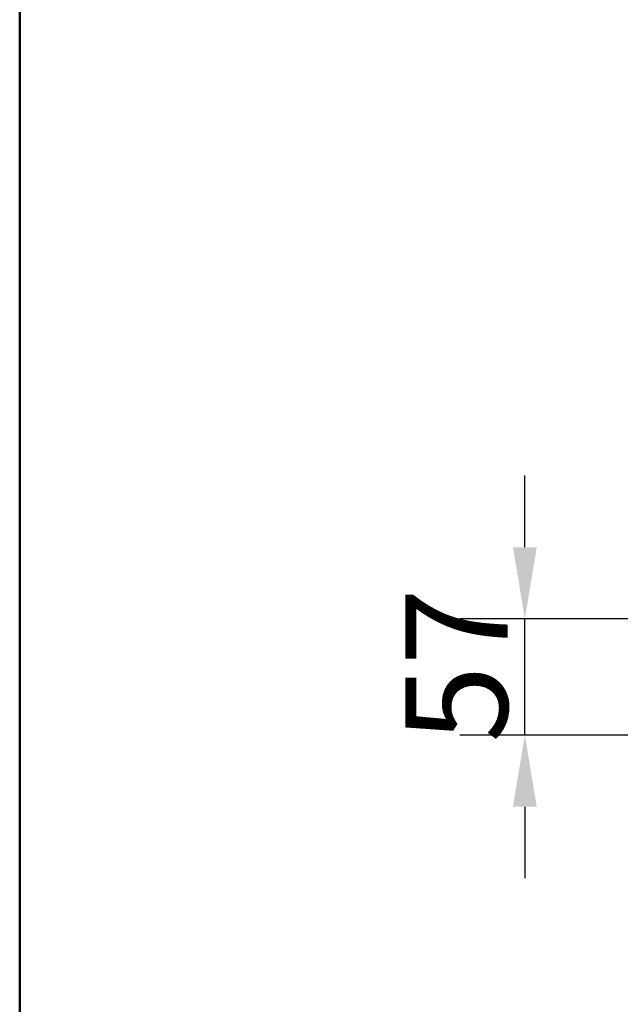
# Paper-space layout 'DT_5' of a CAD drawing. Units: millimetres. Extents: x 0 to 2100, y 0 to 2970.
# Drawn here: x 100 to 394, y 1796 to 2278 of the extents above; entities that cross this region are included whole.
import ezdxf

# ---------------------------------------------------------------- set-up
doc = ezdxf.new("R2010")
doc.units = ezdxf.units.MM
doc.header["$LTSCALE"] = 10
doc.layers.add('Dimensions(ISO)', color=7, linetype='Continuous', lineweight=25)
doc.layers.add('Sketch Geometry(ISO)', color=7, linetype='Continuous', lineweight=50)
doc.styles.add('Text__5.0mm', font='arial.ttf', dxfattribs={"width": 0.9})
doc.dimstyles.new('KS-Marketing', dxfattribs={"dimscale": 10, "dimtxt": 5, "dimasz": 3.5, "dimexe": 3.175, "dimexo": 0, "dimgap": 0.8, "dimtad": 1, "dimdec": 1, "dimrnd": 1e-08, "dimtxsty": 'Text__5.0mm', "dimcen": 0.09, "dimdle": 10, "dimclrd": 7, "dimclre": 7, "dimclrt": 7, "dimadec": 0, "dimazin": 2, "dimtfac": 0.7, "dimtdec": 4, "dimtmove": 0, "dimatfit": 3, "dimfxl": 1, "dimtolj": 1, "dimlwd": 25, "dimlwe": 25, "dimarcsym": 0})

# ---------------------------------------------------------------- blocks, each defined once
blk = doc.blocks.new('*D12')
at = {"layer": 'Defpoints', "color": 0, "linetype": 'Continuous', "transparency": 16777216}
for p in [(347.22, 1984.63), (410.56, 1984.63), (698.06, 1927.63)]:
    blk.add_point(p, dxfattribs=at)
at = {"layer": 'Dimensions(ISO)', "color": 7, "linetype": 'Continuous', "lineweight": 25, "transparency": 16777216}
for p, q in [((347.22, 2019.63), (347.22, 2054.63)), ((410.56, 1984.63), (315.47, 1984.63)), ((347.22, 1927.63), (347.22, 1984.63)), ((698.06, 1927.63), (315.47, 1927.63)), ((347.22, 1892.63), (347.22, 1857.63))]:
    blk.add_line(p, q, dxfattribs=at)
at = {"layer": 'Dimensions(ISO)', "color": 7, "linetype": 'Continuous', "transparency": 16777216}
for points in [[(341.39, 2019.63), (353.06, 2019.63), (347.22, 1984.63)], [(341.39, 1892.63), (353.06, 1892.63), (347.22, 1927.63)]]:
    blk.add_solid(points, dxfattribs=at)
at = {"layer": 'Dimensions(ISO)', "color": 7, "linetype": 'Continuous', "lineweight": 25, "transparency": 16777216, "insert": (313.8, 1923.9), "char_height": 50, "attachment_point": 4, "rotation": 90, "style": 'Text__5.0mm'}
blk.add_mtext('\\A1;57', dxfattribs=at)
blk = doc.blocks.new('Borders Default Border')
at = {"layer": 'Sketch Geometry(ISO)', "flags": 128}
blk.add_lwpolyline([(10, 10), (10, 287), (200, 287), (200, 10), (10, 10)], dxfattribs=at)

psp = doc.layouts.new('DT_5')

# ---------------------------------------------------------------- block references
at = {"xscale": 10, "yscale": 10, "zscale": 10}
psp.add_blockref('Borders Default Border', (0, 0), dxfattribs=at)

# ---------------------------------------------------------------- dimensions: what is measured, and where the dimension line sits
at = {"layer": 'Dimensions(ISO)', "color": 7, "linetype": 'Continuous', "lineweight": 25}
dim = psp.add_linear_dim(base=(347.224, 1984.635), p1=(698.056, 1927.635), p2=(410.556, 1984.635), angle=90, dimstyle='KS-Marketing', override={"dimgap": 0.8, "dimdec": 1, "dimtol": 0, "dimlim": 0, "dimtp": 0, "dimtm": 0, "dimtdec": 4, "dimtofl": 1, "dimatfit": 1}, dxfattribs=at)
dim.commit()
dim.dimension.update_dxf_attribs({"geometry": '*D12', "text_midpoint": (347.224, 1956.135), "dimtype": 160})

doc.saveas('drawing.dxf')
